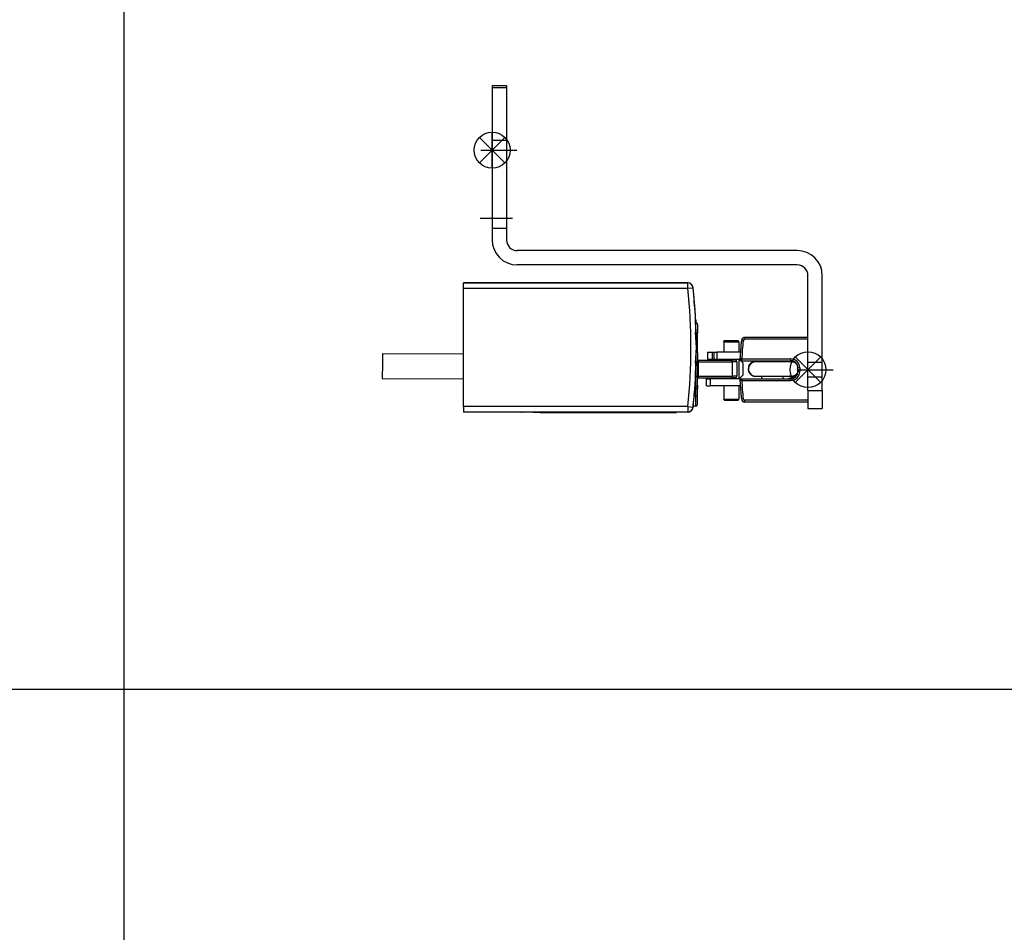
# Model space of a CAD drawing. Units: millimetres. Extents: x -7649 to -249, y -5186 to 2014.
# Drawn here: x -5979 to -5705, y -1361 to -1107 of the extents above; entities that cross this region are included whole.
import ezdxf

# ---------------------------------------------------------------- set-up
doc = ezdxf.new("R2010")
doc.units = ezdxf.units.MM
doc.linetypes.add('DASHED', pattern=[15, 7, -8])
doc.linetypes.add('DOT_CENTER', pattern=[14, 12, -1, 0, -1])
doc.layers.add('1', color=7, linetype='Continuous')
doc.layers.add('BLAU', color=150, linetype='Continuous')

# ---------------------------------------------------------------- blocks, each defined once
blk = doc.blocks.new('EINFUEGEPUNKT__493', base_point=(-5755.8, -1204.17))
at = {"layer": 'BLAU', "color": 150, "linetype": 'Continuous'}
blk.add_line((-5755.8, -1209.17), (-5755.8, -1199.17), dxfattribs=at)
blk = doc.blocks.new('EINFUEGEPUNKT__494', base_point=(-5847.8, -1142.98))
at = {"layer": 'BLAU', "color": 150, "linetype": 'Continuous'}
blk.add_line((-5847.8, -1147.98), (-5847.8, -1137.98), dxfattribs=at)
blk = doc.blocks.new('45166-6-0865_Abdeckung_Kabelseite_E8x0_1__495', base_point=(-5855.8, -1215.98))
at = {"color": 7, "linetype": 'Continuous'}
for p, q in [((-5855.8, -1181.48), (-5855.8, -1179.98)), ((-5855.8, -1179.98), (-5793.32, -1179.98)), ((-5855.8, -1181.48), (-5793.32, -1181.48)), ((-5855.8, -1214.48), (-5855.8, -1181.48)), ((-5793.32, -1181.48), (-5793.32, -1179.98)), ((-5793.32, -1181.48), (-5791.83, -1181.31)), ((-5855.8, -1214.48), (-5855.8, -1215.98)), ((-5793.32, -1214.48), (-5855.8, -1214.48)), ((-5793.32, -1214.48), (-5793.32, -1215.98)), ((-5793.32, -1214.48), (-5791.83, -1214.64)), ((-5793.32, -1215.98), (-5855.8, -1215.98))]:
    blk.add_line(p, q, dxfattribs=at)
for centre, radius, start, end in [((-5793.32, -1181.48), 1.5, 6.3794, 90), ((-5940.9, -1197.98), 148.5, 353.6206, 6.3794), ((-5940.9, -1197.98), 150, 353.6206, 6.3794), ((-5793.32, -1214.48), 1.5, 270, 353.6206)]:
    blk.add_arc(centre, radius, start, end, dxfattribs=at)
blk = doc.blocks.new('45166-6-0866_Abdeckung_Druckknopfseite_E8x0_1__496', base_point=(-5855.8, -1188.75))
at = {"color": 7, "linetype": 'Continuous'}
for p, q in [((-5793.32, -1179.98), (-5855.8, -1179.98)), ((-5793.16, -1179.99), (-5793.32, -1179.98)), ((-5792.53, -1180.21), (-5792.57, -1180.18)), ((-5792.28, -1180.4), (-5792.31, -1180.36)), ((-5792.1, -1180.6), (-5792.13, -1180.56)), ((-5791.95, -1180.87), (-5791.96, -1180.85)), ((-5791.85, -1181.17), (-5791.85, -1181.15)), ((-5791.84, -1181.21), (-5791.85, -1181.17)), ((-5791.83, -1181.31), (-5791.83, -1181.3)), ((-5791.83, -1181.34), (-5791.83, -1181.31)), ((-5791.18, -1188.75), (-5791.49, -1185.22))]:
    blk.add_line(p, q, dxfattribs=at)
blk = doc.blocks.new('Schraube_M_6x16_DIN_965_1_1__497', base_point=(-5772.77, -1206.68))
at = {"color": 7, "linetype": 'Continuous'}
for p, q in [((-5772.77, -1201.68), (-5772.77, -1201.98)), ((-5766.77, -1201.68), (-5766.77, -1201.98)), ((-5772.77, -1205.97), (-5772.77, -1206.68)), ((-5766.77, -1205.97), (-5766.77, -1206.68))]:
    blk.add_line(p, q, dxfattribs=at)
blk = doc.blocks.new('45166-6-0877_Bolzen_Kettenbock_B_E8x0_1__498', base_point=(-5776.38, -1205.98))
at = {"color": 7, "linetype": 'Continuous'}
for p, q in [((-5774.34, -1201.98), (-5774.38, -1201.98)), ((-5764.36, -1201.98), (-5774.34, -1201.98)), ((-5766.71, -1201.98), (-5766.77, -1201.98)), ((-5764.54, -1201.98), (-5766.71, -1201.98)), ((-5764.54, -1201.98), (-5764.49, -1201.98)), ((-5764.49, -1201.98), (-5764.54, -1201.98)), ((-5764.49, -1201.98), (-5764.39, -1201.98)), ((-5764.46, -1201.98), (-5764.49, -1201.98)), ((-5764.39, -1201.98), (-5764.46, -1201.98)), ((-5764.29, -1201.98), (-5764.39, -1201.98)), ((-5764.39, -1201.98), (-5764.36, -1201.98)), ((-5764.09, -1202), (-5764.29, -1201.98)), ((-5763.89, -1202.04), (-5764.09, -1202)), ((-5763.7, -1202.1), (-5763.89, -1202.04)), ((-5763.51, -1202.18), (-5763.7, -1202.1)), ((-5763.33, -1202.28), (-5763.51, -1202.18)), ((-5763.17, -1202.4), (-5763.33, -1202.28)), ((-5763.01, -1202.53), (-5763.17, -1202.4)), ((-5762.87, -1202.67), (-5763.01, -1202.53)), ((-5774.38, -1205.98), (-5774.24, -1205.97)), ((-5774.24, -1205.97), (-5764.39, -1205.97)), ((-5766.77, -1205.97), (-5766.71, -1205.97)), ((-5766.71, -1205.97), (-5764.6, -1205.97)), ((-5764.69, -1205.95), (-5764.89, -1205.91)), ((-5764.49, -1205.97), (-5764.69, -1205.95)), ((-5764.6, -1205.97), (-5764.49, -1205.97)), ((-5764.49, -1205.97), (-5764.36, -1205.97)), ((-5764.39, -1205.97), (-5764.49, -1205.97)), ((-5764.36, -1205.97), (-5764.39, -1205.97)), ((-5764.39, -1205.97), (-5764.29, -1205.97)), ((-5764.29, -1205.97), (-5764.09, -1205.95)), ((-5764.09, -1205.95), (-5763.89, -1205.91)), ((-5763.89, -1205.91), (-5763.7, -1205.85)), ((-5763.7, -1205.85), (-5763.51, -1205.77)), ((-5763.51, -1205.77), (-5763.33, -1205.67)), ((-5763.33, -1205.67), (-5763.17, -1205.56)), ((-5763.17, -1205.56), (-5763.01, -1205.43)), ((-5763.01, -1205.43), (-5762.87, -1205.28)), ((-5762.87, -1205.28), (-5762.75, -1205.12)), ((-5762.75, -1205.12), (-5762.64, -1204.95)), ((-5762.64, -1204.95), (-5762.61, -1204.89))]:
    blk.add_line(p, q, dxfattribs=at)
for start, end in [(89.9998, 226.4519), (226.4517, 269.9997)]:
    blk.add_arc((-5774.38, -1203.98), 2, start, end, dxfattribs=at)
blk = doc.blocks.new('45166-6-0876_1__499', base_point=(-5778.74, -1213.18))
at = {"color": 7, "linetype": 'Continuous'}
for p, q in [((-5778.36, -1196.07), (-5777.86, -1196.12)), ((-5759.8, -1195.18), (-5777.37, -1195.18)), ((-5777.37, -1195.18), (-5777.37, -1195.68)), ((-5759.8, -1195.68), (-5777.37, -1195.68)), ((-5778.59, -1198.64), (-5778.59, -1198.67)), ((-5778.44, -1196.83), (-5778.44, -1196.95)), ((-5778.74, -1201.16), (-5778.73, -1201.25)), ((-5778.69, -1201.16), (-5778.74, -1201.16)), ((-5778.73, -1201.25), (-5778.71, -1201.35)), ((-5778.71, -1201.35), (-5778.66, -1201.44)), ((-5778.59, -1201.16), (-5778.69, -1201.16)), ((-5778.66, -1201.44), (-5778.6, -1201.52)), ((-5778.53, -1201.46), (-5778.6, -1201.52)), ((-5778.6, -1201.52), (-5778.52, -1201.59)), ((-5778.24, -1201.18), (-5778.59, -1201.16)), ((-5778.59, -1201.25), (-5778.59, -1201.16)), ((-5778.58, -1201.32), (-5778.59, -1201.25)), ((-5778.56, -1201.39), (-5778.58, -1201.32)), ((-5778.53, -1201.46), (-5778.56, -1201.39)), ((-5778.53, -1201.46), (-5778.46, -1201.49)), ((-5778.52, -1201.59), (-5778.43, -1201.64)), ((-5778.46, -1201.49), (-5778.39, -1201.51)), ((-5778.43, -1201.64), (-5778.33, -1201.67)), ((-5778.39, -1201.51), (-5778.32, -1201.53)), ((-5778.32, -1201.53), (-5778.24, -1201.53)), ((-5778.24, -1201.18), (-5764.6, -1201.18)), ((-5778.24, -1201.53), (-5778.24, -1201.18)), ((-5778.24, -1201.68), (-5778.24, -1201.53)), ((-5764.6, -1201.68), (-5764.6, -1201.18)), ((-5778.33, -1201.67), (-5778.24, -1201.68)), ((-5778.24, -1201.68), (-5764.6, -1201.68)), ((-5765.3, -1201.68), (-5765.16, -1201.68)), ((-5765.3, -1201.68), (-5765.2, -1201.68)), ((-5765.2, -1201.68), (-5765.16, -1201.68)), ((-5765.16, -1201.68), (-5765.13, -1201.68)), ((-5765.16, -1201.68), (-5765.14, -1201.68)), ((-5765.16, -1201.68), (-5765.14, -1201.68)), ((-5765.14, -1201.68), (-5764.98, -1201.7)), ((-5765.13, -1201.68), (-5765.07, -1201.69)), ((-5765.07, -1201.69), (-5764.96, -1201.7)), ((-5764.98, -1201.7), (-5764.83, -1201.73)), ((-5764.96, -1201.7), (-5764.79, -1201.73)), ((-5764.83, -1201.73), (-5764.8, -1201.74)), ((-5764.8, -1201.74), (-5764.75, -1201.75)), ((-5764.79, -1201.73), (-5764.71, -1201.75)), ((-5764.75, -1201.75), (-5764.57, -1201.81)), ((-5764.71, -1201.75), (-5764.64, -1201.77)), ((-5764.64, -1201.77), (-5764.52, -1201.81)), ((-5764.57, -1201.81), (-5764.42, -1201.88)), ((-5764.52, -1201.81), (-5764.23, -1201.94)), ((-5764.41, -1201.69), (-5764.42, -1201.69)), ((-5764.42, -1201.88), (-5764.23, -1201.99)), ((-5764.3, -1201.7), (-5764.41, -1201.69)), ((-5764.41, -1201.69), (-5764.32, -1201.7)), ((-5764.32, -1201.7), (-5764.31, -1201.7)), ((-5764.15, -1201.74), (-5764.3, -1201.7)), ((-5764.23, -1201.94), (-5764.15, -1201.99)), ((-5764.07, -1201.76), (-5764.15, -1201.74)), ((-5764.15, -1201.99), (-5764.14, -1201.99)), ((-5764.03, -1201.77), (-5764.07, -1201.76)), ((-5764.03, -1201.76), (-5763.93, -1201.79)), ((-5763.9, -1201.82), (-5764.03, -1201.77)), ((-5763.67, -1201.94), (-5763.9, -1201.82)), ((-5763.59, -1202), (-5763.67, -1201.94)), ((-5763.36, -1202.19), (-5763.59, -1202)), ((-5763.3, -1202.25), (-5763.36, -1202.19)), ((-5763.21, -1202.37), (-5763.3, -1202.25)), ((-5762.1, -1203.68), (-5762.6, -1203.68)), ((-5762.6, -1204.68), (-5762.6, -1203.68)), ((-5762.1, -1203.68), (-5762.1, -1204.68)), ((-5778.74, -1207.2), (-5778.73, -1207.1)), ((-5778.73, -1207.1), (-5778.71, -1207.01)), ((-5778.71, -1207.01), (-5778.66, -1206.91)), ((-5778.66, -1206.91), (-5778.6, -1206.83)), ((-5778.6, -1206.83), (-5778.52, -1206.76)), ((-5778.53, -1206.9), (-5778.6, -1206.83)), ((-5778.58, -1207.04), (-5778.59, -1207.11)), ((-5778.59, -1207.11), (-5778.59, -1207.19)), ((-5778.56, -1206.97), (-5778.58, -1207.04)), ((-5778.53, -1206.9), (-5778.56, -1206.97)), ((-5778.53, -1206.9), (-5778.46, -1206.86)), ((-5778.52, -1206.76), (-5778.43, -1206.71)), ((-5778.46, -1206.86), (-5778.39, -1206.84)), ((-5778.43, -1206.71), (-5778.33, -1206.69)), ((-5778.39, -1206.84), (-5778.32, -1206.83)), ((-5778.33, -1206.69), (-5778.24, -1206.68)), ((-5778.32, -1206.83), (-5778.24, -1206.82)), ((-5778.24, -1206.68), (-5764.6, -1206.68)), ((-5778.24, -1206.68), (-5778.24, -1206.82)), ((-5778.24, -1206.82), (-5778.24, -1207.18)), ((-5775.48, -1205.66), (-5775.52, -1205.62)), ((-5774, -1206.01), (-5774, -1205.97)), ((-5774, -1206.04), (-5774, -1206.01)), ((-5765.13, -1206.67), (-5765.3, -1206.68)), ((-5765.14, -1206.67), (-5765.3, -1206.68)), ((-5765.1, -1206.67), (-5765.14, -1206.67)), ((-5765.07, -1206.67), (-5765.13, -1206.67)), ((-5764.98, -1206.65), (-5765.1, -1206.67)), ((-5764.96, -1206.65), (-5765.07, -1206.67)), ((-5764.83, -1206.62), (-5764.98, -1206.65)), ((-5764.79, -1206.62), (-5764.96, -1206.65)), ((-5764.75, -1206.6), (-5764.83, -1206.62)), ((-5764.71, -1206.6), (-5764.79, -1206.62)), ((-5764.7, -1206.59), (-5764.75, -1206.6)), ((-5764.64, -1206.58), (-5764.71, -1206.6)), ((-5764.57, -1206.54), (-5764.7, -1206.59)), ((-5764.52, -1206.54), (-5764.64, -1206.58)), ((-5764.6, -1206.68), (-5764.6, -1207.18)), ((-5764.33, -1206.43), (-5764.57, -1206.54)), ((-5764.23, -1206.41), (-5764.52, -1206.54)), ((-5764.41, -1206.67), (-5764.42, -1206.67)), ((-5764.3, -1206.65), (-5764.41, -1206.67)), ((-5764.41, -1206.67), (-5764.32, -1206.66)), ((-5764.23, -1206.37), (-5764.33, -1206.43)), ((-5764.32, -1206.66), (-5764.31, -1206.66)), ((-5764.15, -1206.62), (-5764.3, -1206.65)), ((-5764, -1206.2), (-5764.23, -1206.37)), ((-5764.15, -1206.37), (-5764.23, -1206.41)), ((-5763.86, -1206.16), (-5764.15, -1206.37)), ((-5764.07, -1206.59), (-5764.15, -1206.62)), ((-5764.03, -1206.58), (-5764.07, -1206.59)), ((-5763.9, -1206.53), (-5764.03, -1206.58)), ((-5764.03, -1206.59), (-5763.93, -1206.56)), ((-5763.93, -1206.13), (-5764, -1206.2)), ((-5763.72, -1205.9), (-5763.93, -1206.13)), ((-5763.67, -1206.41), (-5763.9, -1206.53)), ((-5763.83, -1206.13), (-5763.86, -1206.16)), ((-5763.56, -1205.85), (-5763.83, -1206.13)), ((-5763.67, -1205.84), (-5763.72, -1205.9)), ((-5763.59, -1206.35), (-5763.67, -1206.41)), ((-5763.36, -1206.16), (-5763.59, -1206.35)), ((-5763.55, -1205.83), (-5763.56, -1205.85)), ((-5763.51, -1205.77), (-5763.55, -1205.83)), ((-5763.3, -1206.11), (-5763.36, -1206.16)), ((-5763.1, -1205.85), (-5763.3, -1206.11)), ((-5763.07, -1205.81), (-5763.1, -1205.85)), ((-5762.91, -1205.49), (-5763.07, -1205.81)), ((-5762.89, -1205.46), (-5762.91, -1205.49)), ((-5762.83, -1205.27), (-5762.89, -1205.46)), ((-5762.81, -1205.2), (-5762.83, -1205.27)), ((-5762.1, -1204.68), (-5762.6, -1204.68)), ((-5778.7, -1207.2), (-5778.74, -1207.2)), ((-5778.59, -1207.19), (-5778.7, -1207.2)), ((-5778.24, -1207.18), (-5778.59, -1207.19)), ((-5778.59, -1209.68), (-5778.59, -1209.71)), ((-5778.24, -1207.18), (-5764.6, -1207.18)), ((-5778.44, -1211.4), (-5778.44, -1211.53)), ((-5778.36, -1212.29), (-5777.86, -1212.23)), ((-5759.8, -1212.68), (-5777.37, -1212.68)), ((-5777.37, -1213.18), (-5777.37, -1212.68)), ((-5759.8, -1213.18), (-5777.37, -1213.18))]:
    blk.add_line(p, q, dxfattribs=at)
for centre, radius, start, end in [((-5703.8, -1204.18), 75, 173.7937, 177.6922), ((-5703.8, -1204.18), 75, 173.7947, 174.376), ((-5777.37, -1196.18), 1, 90, 173.7937), ((-5703.8, -1204.18), 74.5, 173.7937, 177.6922), ((-5777.37, -1196.18), 1, 137.9964, 149.9968), ((-5777.37, -1196.18), 1, 114.0085, 126.0083), ((-5777.37, -1196.18), 0.5, 90, 173.7937), ((-5777.37, -1196.18), 1, 101.9855, 104.9851), ((-5764.6, -1203.68), 2.5, 360, 90), ((-5764.6, -1203.68), 2, 360, 90), ((-5774, -1204.18), 2.1, 225, 236.2503), ((-5764.6, -1204.68), 2, 270, 360), ((-5764.6, -1204.68), 2.5, 270, 360), ((-5703.8, -1204.18), 75, 182.3078, 186.2063), ((-5703.8, -1204.18), 74.5, 182.3078, 186.2063), ((-5703.8, -1204.18), 75, 185.6239, 186.2052), ((-5777.37, -1212.18), 1, 186.2063, 270), ((-5777.37, -1212.18), 0.5, 186.2063, 270), ((-5777.37, -1212.18), 1, 210.0049, 225.0048), ((-5777.37, -1212.18), 1, 233.9962, 239.9953)]:
    blk.add_arc(centre, radius, start, end, dxfattribs=at)
blk = doc.blocks.new('45166-6-0894_Montagewinkel_Klapp_EW_E8x0_1__500', base_point=(-5847.8, -1214.98))
at = {"color": 7, "linetype": 'Continuous'}
for p, q in [((-5847.8, -1124.98), (-5843.8, -1124.98)), ((-5847.8, -1124.98), (-5847.8, -1125.48)), ((-5847.8, -1125.48), (-5843.8, -1125.48)), ((-5847.8, -1125.48), (-5847.8, -1167.98)), ((-5843.8, -1124.98), (-5843.8, -1125.48)), ((-5843.8, -1125.48), (-5843.8, -1167.98)), ((-5762.8, -1170.98), (-5840.8, -1170.98)), ((-5762.8, -1174.98), (-5840.8, -1174.98)), ((-5759.8, -1209.98), (-5759.8, -1177.98)), ((-5755.8, -1209.98), (-5755.8, -1177.98)), ((-5759.8, -1209.98), (-5759.8, -1214.98)), ((-5759.8, -1209.98), (-5755.8, -1209.98)), ((-5755.8, -1209.98), (-5755.8, -1214.98)), ((-5759.8, -1214.98), (-5755.8, -1214.98))]:
    blk.add_line(p, q, dxfattribs=at)
for centre, radius, start, end in [((-5840.8, -1167.98), 7, 180, 270), ((-5840.8, -1167.98), 3, 180, 270), ((-5762.8, -1177.98), 7, 360, 90), ((-5762.8, -1177.98), 3, 360, 90)]:
    blk.add_arc(centre, radius, start, end, dxfattribs=at)
blk = doc.blocks.new('45166-2-0203__501', base_point=(-5783.28, -1212.68))
at = {"color": 7, "linetype": 'Continuous'}
for p, q in [((-5783.28, -1196.38), (-5783.11, -1196.08)), ((-5783.11, -1196.08), (-5779.25, -1196.08)), ((-5779.25, -1196.08), (-5779.08, -1196.38)), ((-5783.28, -1196.38), (-5779.08, -1196.38)), ((-5783.28, -1196.38), (-5783.28, -1199.28)), ((-5779.08, -1196.38), (-5779.08, -1199.28)), ((-5783.28, -1208.68), (-5783.28, -1212.38)), ((-5779.08, -1208.68), (-5779.08, -1212.38)), ((-5783.28, -1212.38), (-5779.08, -1212.38)), ((-5783.11, -1212.68), (-5783.28, -1212.38)), ((-5779.25, -1212.68), (-5779.08, -1212.38)), ((-5783.11, -1212.68), (-5779.25, -1212.68))]:
    blk.add_line(p, q, dxfattribs=at)
blk = doc.blocks.new('45165-2-0600_Typenschild_E7x0__502', base_point=(-5836.4, -1216.08))
at = {"color": 7, "linetype": 'Continuous'}
for p, q in [((-5836.4, -1215.98), (-5836.4, -1216.08)), ((-5834.4, -1216.08), (-5836.4, -1216.08)), ((-5834.4, -1215.98), (-5834.4, -1216.08)), ((-5834.4, -1216.08), (-5798.4, -1216.08)), ((-5798.4, -1216.08), (-5798.4, -1215.98)), ((-5798.4, -1216.08), (-5796.4, -1216.08)), ((-5796.4, -1216.08), (-5796.4, -1215.98))]:
    blk.add_line(p, q, dxfattribs=at)
blk = doc.blocks.new('45166-6-0867_Kettenendstück__503', base_point=(-5788.03, -1208.68))
at = {"color": 7, "linetype": 'Continuous'}
for p, q in [((-5787.84, -1199.28), (-5786.5, -1199.28)), ((-5787.84, -1199.28), (-5787.84, -1201.28)), ((-5787.84, -1201.28), (-5786.5, -1201.28)), ((-5786.5, -1199.28), (-5786.5, -1201.28)), ((-5786.5, -1199.28), (-5786.06, -1199.28)), ((-5786.5, -1201.28), (-5786.06, -1201.28)), ((-5786.06, -1199.28), (-5786.06, -1201.28)), ((-5786.06, -1199.28), (-5785.22, -1199.28)), ((-5786.06, -1201.28), (-5785.22, -1201.28)), ((-5785.22, -1199.28), (-5785.22, -1201.28)), ((-5778.63, -1199.28), (-5785.22, -1199.28)), ((-5785.22, -1201.28), (-5778.98, -1201.28)), ((-5783.89, -1201.48), (-5783.89, -1201.28)), ((-5780.89, -1201.28), (-5780.89, -1201.48)), ((-5777.98, -1202.28), (-5778.98, -1201.28)), ((-5778.98, -1206.68), (-5778.98, -1201.28)), ((-5777.98, -1202.28), (-5777.98, -1205.68)), ((-5773.77, -1201.98), (-5773.88, -1201.94)), ((-5788.03, -1206.68), (-5787.09, -1206.68)), ((-5788.03, -1208.68), (-5788.03, -1206.68)), ((-5778.98, -1206.68), (-5787.09, -1206.68)), ((-5787.09, -1206.68), (-5787.09, -1208.68)), ((-5783.89, -1206.68), (-5783.89, -1206.48)), ((-5780.89, -1206.48), (-5780.89, -1206.68)), ((-5777.98, -1205.68), (-5778.98, -1206.68)), ((-5788.03, -1208.68), (-5787.09, -1208.68)), ((-5778.66, -1208.68), (-5787.09, -1208.68))]:
    blk.add_line(p, q, dxfattribs=at)
blk.add_arc((-5774.38, -1203.98), 2.1, 76.1537, 288.4609, dxfattribs=at)
blk = doc.blocks.new('45166-6-0857_Endkappe_Kabelseite__504', base_point=(-5839.54, -1215.98))
at = {"color": 7, "linetype": 'Continuous'}
for p, q in [((-5791.54, -1184.14), (-5791.83, -1181.33)), ((-5791.49, -1185.22), (-5791.54, -1184.14)), ((-5790.9, -1197.98), (-5791.1, -1193.67)), ((-5791.1, -1202.29), (-5790.9, -1197.98)), ((-5791.54, -1211.82), (-5791.49, -1210.72)), ((-5792.09, -1215.33), (-5792.07, -1215.31)), ((-5792.07, -1215.31), (-5792.01, -1215.2)), ((-5791.92, -1215.02), (-5791.91, -1215)), ((-5791.91, -1215), (-5791.89, -1214.94)), ((-5791.83, -1214.66), (-5791.83, -1214.65)), ((-5791.83, -1214.67), (-5791.83, -1214.66)), ((-5839.54, -1215.98), (-5839.48, -1215.98)), ((-5793.32, -1215.98), (-5839.48, -1215.98)), ((-5793.23, -1215.98), (-5793.17, -1215.97)), ((-5792.95, -1215.93), (-5792.89, -1215.92)), ((-5792.89, -1215.92), (-5792.68, -1215.83)), ((-5792.62, -1215.8), (-5792.57, -1215.78)), ((-5792.57, -1215.78), (-5792.33, -1215.6)), ((-5792.33, -1215.6), (-5792.29, -1215.57)), ((-5792.29, -1215.57), (-5792.16, -1215.42))]:
    blk.add_line(p, q, dxfattribs=at)
for centre, radius, start, end in [((-5940.9, -1197.98), 150, 353.6208, 354.7061), ((-5793.32, -1214.48), 1.5, 270.0182, 273.3515)]:
    blk.add_arc(centre, radius, start, end, dxfattribs=at)
blk = doc.blocks.new('45166-6-0858_Endkappe_Druckknopf__505', base_point=(-5792.48, -1215.73))
at = {"color": 7, "linetype": 'Continuous'}
for p, q in [((-5792.23, -1180.45), (-5792.23, -1180.45)), ((-5792.04, -1215.26), (-5792.03, -1215.25)), ((-5792.48, -1215.73), (-5792.47, -1215.72))]:
    blk.add_line(p, q, dxfattribs=at)
blk = doc.blocks.new('45166-6-0893__506', base_point=(-5791.8, -1214.38))
at = {"color": 7, "linetype": 'Continuous'}
for p, q in [((-5790.98, -1191.09), (-5791.08, -1191.08)), ((-5790.58, -1191.58), (-5790.58, -1193.98)), ((-5790.94, -1193.98), (-5791, -1193.98)), ((-5790.58, -1193.98), (-5790.94, -1193.98)), ((-5790.58, -1198.48), (-5790.58, -1193.98)), ((-5790.91, -1198.48), (-5790.81, -1198.48)), ((-5790.81, -1198.48), (-5790.58, -1198.48)), ((-5790.58, -1199.48), (-5790.58, -1198.48)), ((-5790.93, -1199.01), (-5790.88, -1199.03)), ((-5790.59, -1199.41), (-5790.58, -1199.53)), ((-5790.58, -1199.53), (-5790.58, -1201.98)), ((-5790.58, -1201.48), (-5781.07, -1201.48)), ((-5790.57, -1201.59), (-5790.58, -1201.58)), ((-5790.54, -1201.6), (-5790.57, -1201.59)), ((-5790.46, -1201.65), (-5790.54, -1201.6)), ((-5790.36, -1201.74), (-5790.46, -1201.65)), ((-5781.05, -1201.49), (-5781.07, -1201.48)), ((-5780.08, -1201.48), (-5781.07, -1201.48)), ((-5791, -1201.98), (-5790.94, -1201.98)), ((-5790.94, -1201.98), (-5790.58, -1201.98)), ((-5790.26, -1201.98), (-5790.58, -1201.98)), ((-5790.58, -1205.98), (-5790.58, -1201.98)), ((-5790.33, -1201.77), (-5790.36, -1201.74)), ((-5790.29, -1201.84), (-5790.33, -1201.77)), ((-5790.28, -1201.87), (-5790.29, -1201.84)), ((-5790.26, -1201.93), (-5790.28, -1201.87)), ((-5790.26, -1201.98), (-5790.26, -1201.93)), ((-5790.26, -1201.98), (-5780.9, -1201.98)), ((-5790.26, -1205.98), (-5790.26, -1201.98)), ((-5779.58, -1201.98), (-5780.9, -1201.98)), ((-5780.9, -1201.98), (-5780.9, -1205.98)), ((-5779.58, -1201.98), (-5779.58, -1205.98)), ((-5791.08, -1205.98), (-5791.11, -1205.98)), ((-5791.08, -1205.98), (-5791.08, -1205.08)), ((-5791.08, -1208.98), (-5791.08, -1205.98)), ((-5791.08, -1205.98), (-5790.58, -1205.98)), ((-5790.58, -1205.98), (-5790.26, -1205.98)), ((-5790.58, -1208.48), (-5790.58, -1205.98)), ((-5790.57, -1206.38), (-5790.58, -1206.38)), ((-5790.58, -1206.48), (-5781.07, -1206.48)), ((-5790.54, -1206.36), (-5790.57, -1206.38)), ((-5790.46, -1206.31), (-5790.54, -1206.36)), ((-5790.36, -1206.22), (-5790.46, -1206.31)), ((-5790.33, -1206.19), (-5790.36, -1206.22)), ((-5790.29, -1206.12), (-5790.33, -1206.19)), ((-5790.28, -1206.09), (-5790.29, -1206.12)), ((-5790.26, -1206.04), (-5790.28, -1206.09)), ((-5790.26, -1205.98), (-5780.9, -1205.98)), ((-5790.26, -1205.98), (-5790.26, -1206.04)), ((-5780.08, -1206.48), (-5781.07, -1206.48)), ((-5781.05, -1206.48), (-5781.07, -1206.48)), ((-5779.58, -1205.98), (-5780.9, -1205.98)), ((-5780.01, -1206.48), (-5779.94, -1206.46)), ((-5779.98, -1206.47), (-5779.94, -1206.46)), ((-5791.08, -1209.48), (-5791.38, -1209.48)), ((-5791.08, -1208.98), (-5791.34, -1208.98)), ((-5791.08, -1208.98), (-5791.08, -1209.48)), ((-5791.08, -1209.48), (-5790.58, -1209.48)), ((-5791.08, -1211.48), (-5791.08, -1209.48)), ((-5790.58, -1208.52), (-5790.59, -1208.55)), ((-5790.58, -1208.52), (-5790.58, -1209.48)), ((-5790.58, -1211.48), (-5790.58, -1209.48)), ((-5791.08, -1211.48), (-5791.52, -1211.48)), ((-5791.08, -1214.38), (-5791.08, -1211.48)), ((-5791.08, -1211.48), (-5790.58, -1211.48)), ((-5790.58, -1213.88), (-5790.58, -1211.48)), ((-5791.08, -1214.38), (-5791.8, -1214.38))]:
    blk.add_line(p, q, dxfattribs=at)
for centre, start, end in [((-5791.08, -1191.58), 359.9982, 77.9997), ((-5791.08, -1199.48), 8.1812, 65.4535), ((-5780.08, -1201.98), 360, 90), ((-5780.08, -1205.98), 270, 360), ((-5791.08, -1208.48), 270, 360), ((-5791.08, -1213.88), 270, 360)]:
    blk.add_arc(centre, 0.5, start, end, dxfattribs=at)
for points in [[(-5780.9, -1201.98), (-5780.91, -1201.81), (-5780.94, -1201.66), (-5780.99, -1201.54), (-5781.05, -1201.49)], [(-5781.05, -1206.48), (-5780.99, -1206.42), (-5780.94, -1206.31), (-5780.91, -1206.16), (-5780.9, -1205.98)]]:
    blk.add_spline(points, degree=3, dxfattribs=at)
blk = doc.blocks.new('45166-2-0200_Gehäuse__507', base_point=(-5839.6, -1215.98))
at = {"color": 7, "linetype": 'Continuous'}
for p, q in [((-5792.71, -1180.11), (-5792.72, -1180.11)), ((-5792.5, -1180.22), (-5792.52, -1180.21)), ((-5792.37, -1180.32), (-5792.37, -1180.32)), ((-5792.26, -1180.42), (-5792.28, -1180.4)), ((-5792.13, -1180.57), (-5792.15, -1180.54)), ((-5791.96, -1180.84), (-5791.98, -1180.8)), ((-5791.89, -1181.02), (-5791.91, -1180.98)), ((-5791.86, -1181.15), (-5791.87, -1181.09)), ((-5791.84, -1181.25), (-5791.85, -1181.2)), ((-5791.83, -1181.27), (-5791.84, -1181.25)), ((-5791.72, -1182.3), (-5791.83, -1181.32)), ((-5791.7, -1182.57), (-5791.72, -1182.3)), ((-5791.11, -1190.08), (-5791.11, -1190.1)), ((-5791.1, -1190.13), (-5791.11, -1190.1)), ((-5791.11, -1190.1), (-5791.1, -1190.13)), ((-5791.1, -1190.15), (-5791.1, -1190.13)), ((-5791.1, -1190.13), (-5791.1, -1190.24)), ((-5791.1, -1190.24), (-5791.1, -1190.25)), ((-5791.1, -1190.25), (-5791.09, -1190.37)), ((-5790.9, -1197.98), (-5791.1, -1190.37)), ((-5791.09, -1190.37), (-5791.08, -1190.71)), ((-5791.08, -1190.71), (-5791.06, -1191.09)), ((-5791.1, -1205.59), (-5790.9, -1197.98)), ((-5791.11, -1205.89), (-5791.1, -1205.83)), ((-5791.1, -1205.83), (-5791.1, -1205.79)), ((-5792.1, -1215.36), (-5792.07, -1215.31)), ((-5792.02, -1215.24), (-5792.03, -1215.25)), ((-5792.01, -1215.22), (-5792.02, -1215.23)), ((-5792.02, -1215.23), (-5792.02, -1215.24)), ((-5791.99, -1215.17), (-5792.01, -1215.22)), ((-5791.96, -1215.12), (-5791.98, -1215.15)), ((-5791.93, -1215.05), (-5791.95, -1215.09)), ((-5791.92, -1215.03), (-5791.93, -1215.05)), ((-5791.92, -1215.02), (-5791.91, -1215)), ((-5791.91, -1214.99), (-5791.89, -1214.95)), ((-5791.85, -1214.81), (-5791.86, -1214.85)), ((-5791.85, -1214.8), (-5791.85, -1214.81)), ((-5791.84, -1214.72), (-5791.83, -1214.66)), ((-5791.84, -1214.73), (-5791.84, -1214.76)), ((-5791.8, -1214.38), (-5791.83, -1214.65)), ((-5791.72, -1213.66), (-5791.7, -1213.4)), ((-5839.6, -1215.98), (-5839.56, -1215.98)), ((-5839.56, -1215.98), (-5839.48, -1215.98)), ((-5793.23, -1215.98), (-5793.16, -1215.97)), ((-5792.93, -1215.93), (-5792.89, -1215.92)), ((-5792.88, -1215.92), (-5792.85, -1215.91)), ((-5792.31, -1215.6), (-5792.29, -1215.58)), ((-5792.29, -1215.57), (-5792.26, -1215.54))]:
    blk.add_line(p, q, dxfattribs=at)
for centre, radius, start, end in [((-5793.32, -1181.48), 1.5, 50.9989, 56.9987), ((-5793.32, -1181.48), 1.5, 38.9905, 44.9906), ((-5793.32, -1181.48), 1.5, 27.0088, 33.0086), ((-5793.32, -1181.48), 1.5, 14.9984, 17.9992), ((-5793.32, -1214.48), 1.5, 315.0054, 324.0063), ((-5793.32, -1214.48), 1.5, 327.0008, 339.0013), ((-5793.32, -1214.48), 1.5, 341.9945, 350.9927), ((-5940.9, -1197.98), 150, 353.6203, 353.9997), ((-5793.32, -1214.48), 1.5, 275.9882, 284.9882), ((-5793.32, -1214.48), 1.5, 287.9979, 311.9968)]:
    blk.add_arc(centre, radius, start, end, dxfattribs=at)
blk = doc.blocks.new('45165-2-0205_Anschlusskabel_verdeckte_Montage_1__508', base_point=(-5878.42, -1206.76))
at = {"color": 7, "linetype": 'Continuous'}
for p, q in [((-5878.38, -1199.63), (-5878.39, -1202.5)), ((-5878.38, -1199.63), (-5855.8, -1199.76)), ((-5878.39, -1202.5), (-5878.42, -1206.63)), ((-5878.42, -1206.63), (-5855.8, -1206.76))]:
    blk.add_line(p, q, dxfattribs=at)
blk = doc.blocks.new('45166-1-0100_ZB_Antrieb_E8x0_1__509', base_point=(-5878.42, -1216.08))
for name, p in [('45166-2-0200_Gehäuse__507', (-5839.6, -1215.98)), ('45166-6-0857_Endkappe_Kabelseite__504', (-5839.54, -1215.98)), ('45166-6-0858_Endkappe_Druckknopf__505', (-5792.48, -1215.73)), ('45166-6-0893__506', (-5791.8, -1214.38)), ('45166-2-0203__501', (-5783.28, -1212.68)), ('45165-2-0205_Anschlusskabel_verdeckte_Montage_1__508', (-5878.42, -1206.76)), ('45166-6-0867_Kettenendstück__503', (-5788.03, -1208.68)), ('45165-2-0600_Typenschild_E7x0__502', (-5836.4, -1216.08))]:
    blk.add_blockref(name, p)
blk = doc.blocks.new('45166-EP-005_Powerchain_ET_Alu__510', base_point=(-5878.42, -1216.08))
for name, p in [('45166-6-0894_Montagewinkel_Klapp_EW_E8x0_1__500', (-5847.8, -1214.98)), ('45166-1-0100_ZB_Antrieb_E8x0_1__509', (-5878.42, -1216.08)), ('45166-6-0865_Abdeckung_Kabelseite_E8x0_1__495', (-5855.8, -1215.98)), ('45166-6-0866_Abdeckung_Druckknopfseite_E8x0_1__496', (-5855.8, -1188.75)), ('45166-6-0876_1__499', (-5778.74, -1213.18)), ('45166-6-0877_Bolzen_Kettenbock_B_E8x0_1__498', (-5776.38, -1205.98)), ('Schraube_M_6x16_DIN_965_1_1__497', (-5772.77, -1206.68))]:
    blk.add_blockref(name, p)
blk = doc.blocks.new('SA_LinksB', base_point=(-5430, -677))
at = {"layer": '1', "color": 3, "linetype": 'Continuous'}
for p, q in [((-5844.29, -1139.48), (-5851.29, -1146.48)), ((-5844.29, -1146.48), (-5851.29, -1139.48)), ((-5756.29, -1200.67), (-5763.29, -1207.67)), ((-5756.29, -1207.67), (-5763.29, -1200.67))]:
    blk.add_line(p, q, dxfattribs=at)
at = {"layer": '1', "color": 3, "linetype": 'DOT_CENTER'}
blk.add_line((-5762.8, -1204.17), (-5752.8, -1204.17), dxfattribs=at)
at = {"layer": '1', "color": 3, "linetype": 'DASHED'}
for p, q in [((-5759.8, -1202.08), (-5755.8, -1202.08)), ((-5755.8, -1206.27), (-5759.8, -1206.27))]:
    blk.add_line(p, q, dxfattribs=at)
at = {"layer": '1', "color": 3, "linetype": 'Continuous'}
for centre in [(-5847.79, -1142.98), (-5759.79, -1204.17)]:
    blk.add_circle(centre, 5, dxfattribs=at)
blk.add_blockref('45166-EP-005_Powerchain_ET_Alu__510', (-5878.42, -1216.08))
at = {"layer": '1'}
for name, p in [('EINFUEGEPUNKT__494', (-5847.8, -1142.98)), ('EINFUEGEPUNKT__493', (-5755.8, -1204.17))]:
    blk.add_blockref(name, p, dxfattribs=at)
blk = doc.blocks.new('SA_RE_Antriebshalter_B__598', base_point=(-6066.11, -766.99))
at = {"color": 7, "linetype": 'Continuous'}
for p, q in [((-6102.19, -726.98), (-6105.56, -726.98)), ((-6102.19, -726.98), (-6069.45, -726.98)), ((-6069.45, -726.98), (-6044.95, -726.98)), ((-6069.45, -726.98), (-6069.45, -728.98)), ((-6107.72, -729.97), (-6102.63, -728.99)), ((-6102.54, -728.98), (-6069.45, -728.98)), ((-6069.45, -728.98), (-6067.45, -728.98)), ((-6044.45, -729.98), (-6044.45, -727.48)), ((-6044.45, -731.69), (-6044.45, -729.98)), ((-6044.45, -735.23), (-6044.45, -731.69)), ((-6095.47, -735.23), (-6107.69, -735.23)), ((-6044.45, -735.23), (-6095.47, -735.23)), ((-6044.45, -735.23), (-6044.45, -743.33)), ((-6107.72, -743.23), (-6104.66, -743.23)), ((-6044.45, -743.33), (-6044.45, -744.03)), ((-6044.45, -744.03), (-6044.45, -746.81)), ((-6044.95, -748.98), (-6107.72, -748.98)), ((-6044.45, -748.98), (-6044.95, -748.98)), ((-6044.45, -746.81), (-6044.45, -748.98)), ((-6044.45, -749.62), (-6044.45, -748.98)), ((-6044.45, -749.67), (-6044.45, -749.62)), ((-6044.45, -751.98), (-6044.45, -749.67)), ((-6107.08, -753), (-6101.89, -753.98)), ((-6105.24, -753.98), (-6101.89, -753.98)), ((-6101.89, -753.98), (-6101.78, -753.98)), ((-6101.78, -753.98), (-6078.24, -753.98)), ((-6078.24, -753.98), (-6044.45, -753.98)), ((-6044.45, -753.98), (-6044.45, -751.98)), ((-6044.45, -756.56), (-6044.45, -753.98)), ((-6065.17, -755.4), (-6066.53, -755.13)), ((-6059.54, -757.11), (-6058.55, -757.52)), ((-6044.45, -756.98), (-6044.45, -756.56)), ((-6044.45, -757), (-6044.45, -756.98)), ((-6044.45, -757.48), (-6044.45, -757)), ((-6056.6, -758.82), (-6055.46, -759.96)), ((-6044.45, -758.39), (-6044.45, -757.48)), ((-6044.45, -759.51), (-6044.45, -758.39)), ((-6044.95, -760.01), (-6055.46, -759.96)), ((-6055.46, -759.96), (-6054.78, -760.64)), ((-6056.68, -781.58), (-6053.38, -787.28)), ((-6041.45, -798.48), (-6041.45, -781.48)), ((-6052.45, -790.78), (-6052.45, -803.73)), ((-6041.45, -801.73), (-6041.45, -798.48)), ((-6052.45, -803.73), (-6052.45, -805.48)), ((-6041.45, -803.15), (-6041.45, -801.73)), ((-6041.45, -803.15), (-6041.45, -803.98)), ((-6052.45, -805.48), (-6052.45, -805.98)), ((-6041.45, -803.98), (-6041.45, -805.48)), ((-6041.45, -805.48), (-6041.45, -806.48)), ((-6041.95, -806.98), (-6051.45, -806.98))]:
    blk.add_line(p, q, dxfattribs=at)
at = {"color": 7, "linetype": 'DASHED'}
for p, q in [((-6052.45, -727.48), (-6052.45, -729.98)), ((-6052.45, -729.98), (-6052.45, -737.48)), ((-6044.45, -759.98), (-6044.45, -759.51)), ((-6044.45, -760.02), (-6044.45, -759.98)), ((-6044.45, -760.61), (-6044.45, -760.02)), ((-6044.45, -761.63), (-6044.45, -760.61)), ((-6044.45, -761.69), (-6044.45, -761.63)), ((-6044.45, -762.01), (-6044.45, -761.69)), ((-6044.45, -764.23), (-6044.45, -762.01)), ((-6044.45, -767.48), (-6044.45, -764.23)), ((-6041.45, -771.48), (-6041.45, -769.93)), ((-6041.45, -781.48), (-6041.45, -771.48)), ((-6052.45, -803.73), (-6050.95, -803.73))]:
    blk.add_line(p, q, dxfattribs=at)
at = {"color": 3, "linetype": 'DASHED'}
for p, q in [((-6052.45, -737.48), (-6052.45, -741.48)), ((-6052.45, -741.48), (-6052.45, -743.79)), ((-6052.45, -743.79), (-6052.45, -743.82)), ((-6052.45, -743.82), (-6052.45, -754.98)), ((-6053.95, -756.98), (-6052.95, -756.98)), ((-6052.45, -754.98), (-6052.45, -756.48)), ((-6054.45, -760.81), (-6054.45, -757.48)), ((-6050.95, -762.23), (-6053.55, -762.23)), ((-6050.45, -764.73), (-6050.45, -762.73)), ((-6050.45, -767.48), (-6050.45, -764.73)), ((-6050.45, -764.73), (-6044.95, -764.73)), ((-6052.45, -767.48), (-6052.53, -767.48)), ((-6052.45, -767.48), (-6052.45, -766.29)), ((-6052.45, -767.48), (-6052.45, -790.78)), ((-6050.45, -798.48), (-6050.45, -767.48)), ((-6050.45, -798.48), (-6050.45, -801.23)), ((-6050.45, -801.23), (-6050.45, -803.23)), ((-6050.45, -801.23), (-6041.95, -801.23))]:
    blk.add_line(p, q, dxfattribs=at)
at = {"color": 7, "linetype": 'Continuous'}
for centre, radius, start, end in [((-6105.56, -728.98), 2, 90, 171.4955), ((-6035.35, -739.48), 68, 169.4075, 171.1173), ((-6044.95, -727.48), 0.5, 0, 90), ((-6035.35, -739.48), 73, 171.4955, 172.515), ((-6102.54, -729.48), 0.5, 90, 100.9142), ((-6035.35, -739.48), 73, 174.0983, 176.2434), ((-6035.35, -739.48), 73, 172.515, 174.0983), ((-6107.69, -734.73), 0.5, 176.2434, 270), ((-6099.85, -739.48), 6.1, 217.9341, 44.1645), ((-6107.72, -743.73), 0.5, 90, 183.3606), ((-6035.35, -739.48), 73, 183.3606, 187.4775), ((-6035.35, -739.48), 73, 187.4775, 189.0746), ((-6035.35, -739.48), 73, 189.0746, 190.1401), ((-6035.35, -739.48), 73, 190.1401, 190.672), ((-6105.24, -751.98), 2, 211.5099, 270), ((-6078.24, -813.98), 60, 78.75, 90), ((-6071.02, -784.82), 30, 73.3949, 78.75), ((-6063.88, -760.87), 5, 65.5034, 73.3949), ((-6071.02, -784.82), 30, 67.5, 73.3949), ((-6063.88, -760.87), 5, 63.3122, 65.5033), ((-6063.88, -760.87), 5, 27.6216, 63.3122), ((-6063.88, -760.87), 5, 344.1163, 27.6216), ((-6060.84, -763.06), 6, 45, 67.5), ((-6035.03, -769.08), 25, 164.1163, 210), ((-6059.45, -790.78), 7, 0, 30), ((-6051.45, -805.98), 1, 180, 270), ((-6041.95, -806.48), 0.5, 270, 0)]:
    blk.add_arc(centre, radius, start, end, dxfattribs=at)
at = {"color": 3, "linetype": 'DASHED'}
for centre, radius, start, end in [((-6087.17, -739.39), 35, 343.5086, 352.7839), ((-6087.17, -739.39), 35, 330.3477, 343.5086), ((-6053.95, -757.48), 0.5, 130.6214, 167.1049), ((-6053.95, -757.48), 0.5, 90, 130.6214), ((-6052.95, -756.48), 0.5, 270, 0), ((-6053.95, -757.48), 0.5, 172.3549, 180), ((-6053.95, -757.48), 0.5, 167.1049, 172.3549), ((-6053.95, -760.81), 0.5, 180, 220.1192), ((-6060.45, -766.29), 8, 30.5283, 40.1192), ((-6060.45, -766.29), 8, 360, 30.5283), ((-6050.95, -762.73), 0.5, 0, 90), ((-6060.45, -766.29), 8, 351.4724, 0)]:
    blk.add_arc(centre, radius, start, end, dxfattribs=at)
at = {"color": 7, "linetype": 'DASHED'}
for centre, radius, start, end in [((-6105.24, -751.98), 2, 190.1401, 211.5099), ((-6035.03, -769.08), 25, 150.3477, 153.9746), ((-6035.03, -769.08), 25, 153.9746, 164.1163), ((-6044.95, -759.51), 0.5, 270, 0), ((-6044.95, -764.23), 0.5, 270, 0), ((-6042.45, -767.48), 2, 180, 281.537), ((-6041.95, -769.93), 0.5, 50.7685, 101.537), ((-6041.95, -769.93), 0.5, 0, 50.7685), ((-6050.95, -803.23), 0.5, 270, 0), ((-6041.95, -801.73), 0.5, 0, 90)]:
    blk.add_arc(centre, radius, start, end, dxfattribs=at)
at = {"color": 7, "linetype": 'Continuous'}
for points in [[(-6059.63, -757.33), (-6059.63, -757.33), (-6059.63, -757.33), (-6059.63, -757.33), (-6059.62, -757.33), (-6059.62, -757.33), (-6059.62, -757.34), (-6059.61, -757.34), (-6059.61, -757.35), (-6059.59, -757.36), (-6059.58, -757.37), (-6059.56, -757.38), (-6059.54, -757.39), (-6059.52, -757.41), (-6059.51, -757.41), (-6059.5, -757.42), (-6059.49, -757.43), (-6059.48, -757.43), (-6059.48, -757.44), (-6059.47, -757.44), (-6059.47, -757.45), (-6059.47, -757.45), (-6059.44, -757.47), (-6059.41, -757.49), (-6059.39, -757.5), (-6059.37, -757.52), (-6059.35, -757.53), (-6059.33, -757.55), (-6059.31, -757.56), (-6059.3, -757.57), (-6059.27, -757.59), (-6059.24, -757.61), (-6059.21, -757.63), (-6059.19, -757.65), (-6059.16, -757.67), (-6059.13, -757.69), (-6059.11, -757.71), (-6059.08, -757.73), (-6059.05, -757.75), (-6059.02, -757.77), (-6058.99, -757.8), (-6058.96, -757.82), (-6058.94, -757.84), (-6058.91, -757.86), (-6058.88, -757.88), (-6058.85, -757.9), (-6058.81, -757.92), (-6058.78, -757.95), (-6058.74, -757.98)], [(-6058.74, -757.98), (-6058.73, -757.98), (-6058.72, -757.99), (-6058.71, -757.99), (-6058.7, -758)], [(-6058.7, -758), (-6058.69, -758.01), (-6058.68, -758.01), (-6058.67, -758.02), (-6058.66, -758.02), (-6058.65, -758.03), (-6058.64, -758.04), (-6058.63, -758.04), (-6058.63, -758.04), (-6058.63, -758.05), (-6058.62, -758.05), (-6058.62, -758.05), (-6058.61, -758.05), (-6058.61, -758.06), (-6058.6, -758.06), (-6058.6, -758.06), (-6058.59, -758.07), (-6058.59, -758.07), (-6058.58, -758.07), (-6058.58, -758.07), (-6058.58, -758.08), (-6058.57, -758.08), (-6058.57, -758.08), (-6058.57, -758.08), (-6058.57, -758.08), (-6058.57, -758.08), (-6058.57, -758.08), (-6058.57, -758.08), (-6058.57, -758.08), (-6058.57, -758.08), (-6058.56, -758.08), (-6058.56, -758.09)], [(-6054.78, -760.64), (-6054.67, -760.77), (-6054.57, -760.91), (-6054.48, -761.07), (-6054.4, -761.24), (-6054.27, -761.59), (-6054.16, -761.97)]]:
    blk.add_spline(points, degree=3, dxfattribs=at)
at = {"color": 7, "linetype": 'DASHED'}
blk.add_spline([(-6044.95, -760.01), (-6044.95, -760.01), (-6044.95, -760.01), (-6044.95, -760.01), (-6044.95, -760.01), (-6044.95, -760.01), (-6044.95, -760.01), (-6044.95, -760.01), (-6044.95, -760.01)], degree=3, dxfattribs=at)
at = {"layer": '1', "color": 3, "linetype": 'Continuous'}
for p, q in [((-6103.35, -735.98), (-6099.85, -739.48)), ((-6096.35, -735.98), (-6099.85, -739.48)), ((-6103.35, -742.98), (-6099.85, -739.48)), ((-6096.35, -742.98), (-6099.85, -739.48)), ((-6047.95, -753.48), (-6044.45, -756.98)), ((-6040.95, -753.48), (-6044.45, -756.98)), ((-6047.95, -760.48), (-6044.45, -756.98)), ((-6040.95, -760.48), (-6044.45, -756.98))]:
    blk.add_line(p, q, dxfattribs=at)
at = {"layer": '1', "color": 3, "linetype": 'DASHED'}
for p, q in [((-6044.45, -756.98), (-6052.95, -756.98)), ((-6042.2, -1140.23), (-6038.2, -1140.23)), ((-5847.8, -1140.23), (-5843.8, -1140.23)), ((-6042.2, -1164.73), (-6038.2, -1164.73)), ((-5847.8, -1164.73), (-5843.8, -1164.73))]:
    blk.add_line(p, q, dxfattribs=at)
at = {"layer": '1', "color": 2, "linetype": 'DOT_CENTER'}
for p, q in [((-6045.35, -1142.98), (-6035.35, -1142.98)), ((-5850.95, -1142.98), (-5840.95, -1142.98)), ((-6045.51, -1161.98), (-6036.51, -1161.98)), ((-5851.11, -1161.98), (-5842.11, -1161.98))]:
    blk.add_line(p, q, dxfattribs=at)
at = {"layer": '1', "color": 3, "linetype": 'Continuous'}
blk.add_circle((-6044.45, -756.98), 4.95, dxfattribs=at)
at = {"layer": '1', "color": 7, "linetype": 'Continuous'}
for start, end in [(45, 135), (225, 315)]:
    blk.add_arc((-6099.85, -739.48), 4.95, start, end, dxfattribs=at)
at = {"layer": '1', "color": 3, "linetype": 'Continuous'}
for start, end in [(135, 180), (315, 45), (180, 225)]:
    blk.add_arc((-6099.85, -739.48), 4.95, start, end, dxfattribs=at)

msp = doc.modelspace()

# ---------------------------------------------------------------- linework, layer by layer
at = {"layer": '1', "color": 1, "linetype": 'Continuous'}
for p, q in [((-5950.39, 1938.85), (-5950.39, -4873.24)), ((-7328.97, -1293.24), (-5156.39, -1293.24))]:
    msp.add_line(p, q, dxfattribs=at)

# ---------------------------------------------------------------- block references
for name, p in [('SA_RE_Antriebshalter_B__598', (-6066.11, -766.99)), ('SA_LinksB', (-5430, -677))]:
    msp.add_blockref(name, p)

doc.saveas('drawing.dxf')
